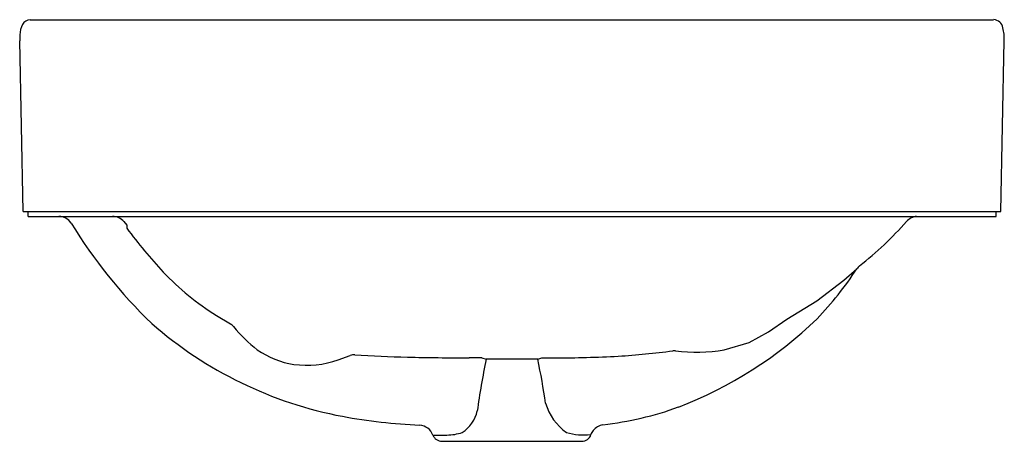
# Model space of a CAD drawing. Extents: x 162.7 to 178.8, y -48.7 to -41.8.
import ezdxf

# ---------------------------------------------------------------- set-up
doc = ezdxf.new("R2010")
doc.units = 0
doc.header["$LTSCALE"] = 0.64311
doc.layers.get('0').update_dxf_attribs({"color": 255, "linetype": 'CONTINUOUS'})
doc.layers.get('DEFPOINTS').update_dxf_attribs({"linetype": 'CONTINUOUS'})
doc.styles.get("Standard").update_dxf_attribs({"font": 'txt', "width": 0.8})

msp = doc.modelspace()

# ---------------------------------------------------------------- linework, layer by layer
for p, q in [((162.853, -41.823), (178.648, -41.823)), ((162.737, -44.973), (162.68, -42.169)), ((178.765, -44.973), (178.822, -42.169)), ((162.737, -44.973), (178.765, -44.973)), ((162.817, -45.051), (162.817, -44.973)), ((178.687, -45.051), (178.687, -44.973)), ((162.817, -45.051), (178.687, -45.051)), ((164.386, -45.137), (164.437, -45.195)), ((164.437, -45.195), (164.437, -45.246)), ((176.194, -46.097), (176.404, -45.913)), ((175.748, -46.435), (176.194, -46.097)), ((175.259, -46.736), (175.748, -46.435)), ((165.908, -46.678), (166.134, -46.815)), ((174.959, -46.946), (175.259, -46.736)), ((174.642, -47.123), (174.959, -46.946)), ((174.232, -47.239), (174.642, -47.123)), ((174.642, -47.123), (174.642, -47.123)), ((167.903, -47.407), (168.1, -47.333)), ((170.258, -47.372), (170.329, -47.393)), ((171.172, -47.393), (171.243, -47.373)), ((171.243, -47.373), (171.454, -47.372)), ((169.602, -48.742), (171.895, -48.742))]:
    msp.add_line(p, q)
for centre, radius, start, end in [((163.065, -42.08), 0.383, 152.1188, 178.7212), ((162.859, -41.975), 0.152, 92.3989, 151.1102), ((178.641, -41.983), 0.161, 9.7641, 87.2525), ((178.136, -42.133), 0.686, 356.9401, 14.9214), ((164.143, -42.156), 1.463, 176.7057, 180.5293), ((163.323, -45.287), 0.236, 32.7203, 90), ((170.803, -40.675), 8.552, 211.6339, 225.8382), ((164.204, -45.287), 0.236, 39.4492, 89.9886), ((173.179, -41.623), 5.352, 307.6513, 319.0265), ((177.411, -45.314), 0.264, 96.1219, 136.4699), ((171.516, -39.969), 8.83, 216.7044, 222.7687), ((168.238, -42.928), 4.415, 223.4592, 238.134), ((171.488, -42.674), 5.887, 316.4359, 326.6222), ((176.639, -46.063), 0.278, 133.3066, 147.4272), ((169.21, -41.817), 6.631, 228.8364, 259.2588), ((171.061, -41.869), 6.758, 290.9842, 313.9794), ((166.062, -46.955), 0.157, 37.8179, 62.7278), ((167.819, -45.576), 2.076, 218.152, 233.1985), ((167.377, -46.107), 1.387, 234.6621, 261.6008), ((171.7, -34.762), 12.608, 273.6108, 277.6865), ((175.082, -64.923), 17.747, 95.4368, 95.4831), ((173.409, -47.412), 0.157, 82.4883, 92.8558), ((173.775, -44.739), 2.541, 262.1765, 280.3475), ((167.386, -45.904), 1.589, 262.3485, 288.9634), ((168.165, -47.497), 0.176, 87.1445, 111.4549), ((169.438, -29.01), 18.355, 266.0479, 268.7448), ((170.154, 7.203), 54.575, 268.8263, 269.8891), ((170.071, -86.666), 39.294, 89.727, 90.0324), ((181.585, -49.786), 11.507, 167.9984, 172.313), ((170.709, -137.811), 90.419, 89.70621, 90.24056), ((161.332, -49.533), 10.07, 8.0862, 12.267), ((171.458, -27.689), 19.683, 269.9871, 273.0166), ((169.618, -48.116), 0.578, 303.3691, 347.5691), ((172.163, -47.865), 0.897, 196.2832, 234.8762), ((171.651, -43.164), 5.338, 276.3544, 290.052), ((169.542, -40.128), 8.352, 259.1718, 267.9307), ((169.214, -48.732), 0.258, 21.2801, 84.2984), ((172.196, -48.673), 0.156, 136.0687, 164.7185), ((172.285, -48.719), 0.253, 99.7674, 142.5382), ((169.602, -48.586), 0.156, 199.581, 270.1445), ((169.688, -30.813), 17.827, 269.2508, 269.9874), ((169.658, -47.695), 0.945, 271.5852, 287.0953), ((171.928, -47.64), 0.998, 253.6432, 276.3698), ((171.895, -48.584), 0.158, 269.9863, 342.4726)]:
    msp.add_arc(centre, radius, start, end)

# ---------------------------------------------------------------- texts
at = {"layer": 'DEFPOINTS'}
for tag, p, s in [('MODELNUMBER', (170.747, -44.969), 'K-5373ID'), ('TRADENAME', (170.747, -44.97), 'FOREFRONT'), ('PRODUCT', (170.747, -44.972), 'BATHROOM SINK')]:
    msp.add_attdef(tag, p, s, height=0.001, dxfattribs=at)

doc.saveas('drawing.dxf')
